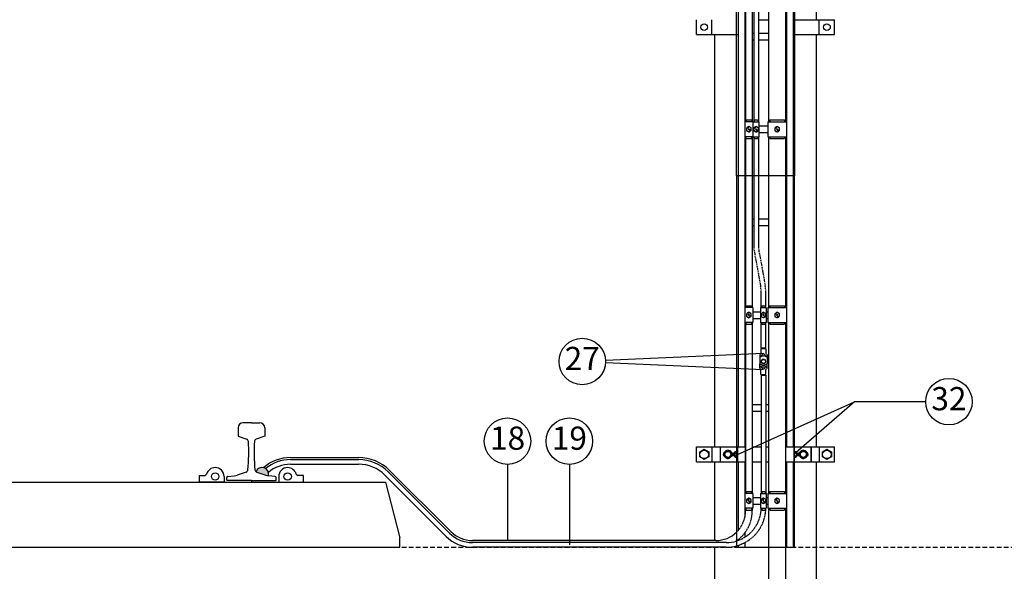
# Model space of a CAD drawing. Units: metres. Extents: x -400 to 56133, y -400 to 11480.
# Drawn here: x 13584 to 16232, y 2810 to 4295 of the extents above; entities that cross this region are included whole.
import ezdxf

# ---------------------------------------------------------------- set-up
doc = ezdxf.new("R2010")
doc.units = ezdxf.units.M
doc.linetypes.add('HIDDEN2', pattern=[4.7625, 3.175, -1.5875])
doc.linetypes.add('HIDDENX2', pattern=[19.05, 12.7, -6.35])
for name, color, linetype in [('Anvisningar', 1, 'Continuous'), ('Banderoll', 5, 'Continuous'), ('Dold', 4, 'HIDDEN2'), ('Konturer', 3, 'Continuous'), ('Måttsättning', 1, 'Continuous'), ('Räl', 7, 'Continuous'), ('Slipers', 3, 'Continuous'), ('Spårmitt', 2, 'Continuous')]:
    doc.layers.add(name, color=color, linetype=linetype)
doc.styles.get("Standard").update_dxf_attribs({"font": 'isocp.shx'})

msp = doc.modelspace()

# ---------------------------------------------------------------- hatches: boundary and pattern name
at = {"layer": 'Konturer'}
msp.add_hatch(color=256, dxfattribs=at).paths.add_polyline_path([(14245.4, 3069.2, 0.045993), (14252.6, 3067.5, 0.973052), (14219.5, 3078.1, 0.070441), (14221.2, 3077.3)])

# ---------------------------------------------------------------- linework, layer by layer
at = {"layer": 'Anvisningar'}
for p, q in [((15584.3, 3396.6), (15159.4, 3377.8)), ((15159.4, 3372.2), (15584.3, 3353.4)), ((14896, 3098), (14896, 2893)), ((15062.2, 3098), (15062.2, 2881.3))]:
    msp.add_line(p, q, dxfattribs=at)
for centre in [(15096.9, 3375), (16083.1, 3266.8), (14896, 3160.5), (15062.2, 3160.5)]:
    msp.add_circle(centre, 62.5, dxfattribs=at)
at = {"layer": 'Banderoll', "color": 5}
for p, q in [((14067, 3068.5), (14081.7, 3068.5)), ((14067, 3050), (14067, 3068.5)), ((14067, 3068.5), (14081.7, 3068.5)), ((14067, 3050), (14067, 3068.5)), ((14067, 3050), (14067, 3068.5)), ((14067, 3050), (14067, 3068.5)), ((14067, 3068.5), (14081.7, 3068.5)), ((14067, 3068.5), (14081.7, 3068.5)), ((14133.5, 3050), (14067, 3050)), ((14133.5, 3050), (14067, 3050)), ((14133.5, 3050), (14067, 3050)), ((14133.5, 3050), (14067, 3050)), ((14133.5, 3065.3), (14133.5, 3050)), ((14133.5, 3065.3), (14133.5, 3050)), ((14133.5, 3065.3), (14133.5, 3050)), ((14133.5, 3065.3), (14133.5, 3050)), ((14280.5, 3065.3), (14280.5, 3050)), ((14280.5, 3065.3), (14280.5, 3050)), ((14280.5, 3065.3), (14280.5, 3050)), ((14280.5, 3065.3), (14280.5, 3050)), ((14280.5, 3050), (14347, 3050)), ((14280.5, 3050), (14347, 3050)), ((14280.5, 3050), (14347, 3050)), ((14280.5, 3050), (14347, 3050)), ((14347, 3068.5), (14332.3, 3068.5)), ((14347, 3068.5), (14332.3, 3068.5)), ((14347, 3068.5), (14332.3, 3068.5)), ((14347, 3068.5), (14332.3, 3068.5)), ((14347, 3050), (14347, 3068.5)), ((14347, 3050), (14347, 3068.5)), ((14347, 3050), (14347, 3068.5)), ((14347, 3050), (14347, 3068.5))]:
    msp.add_line(p, q, dxfattribs=at)
for centre in [(14109.5, 3065.3), (14109.5, 3065.3), (14109.5, 3065.3), (14109.5, 3065.3), (14304.5, 3065.3), (14304.5, 3065.3), (14304.5, 3065.3), (14304.5, 3065.3)]:
    msp.add_circle(centre, 10, dxfattribs=at)
for centre, radius, start, end in [((14081.7, 3073.5), 5, 270, 343.6117), ((14081.7, 3073.5), 5, 270, 343.6117), ((14081.7, 3073.5), 5, 270, 343.6117), ((14081.7, 3073.5), 5, 270, 343.6117), ((14109.5, 3065.3), 24, 90, 163.6117), ((14109.5, 3065.3), 24, 90, 163.6117), ((14109.5, 3065.3), 24, 90, 163.6117), ((14109.5, 3065.3), 24, 90, 163.6117), ((14109.5, 3065.3), 24, 360, 90), ((14109.5, 3065.3), 24, 360, 90), ((14109.5, 3065.3), 24, 360, 90), ((14109.5, 3065.3), 24, 360, 90), ((14304.5, 3065.3), 24, 90, 180), ((14304.5, 3065.3), 24, 90, 180), ((14304.5, 3065.3), 24, 90, 180), ((14304.5, 3065.3), 24, 90, 180), ((14304.5, 3065.3), 24, 16.3883, 90), ((14304.5, 3065.3), 24, 16.3883, 90), ((14304.5, 3065.3), 24, 16.3883, 90), ((14304.5, 3065.3), 24, 16.3883, 90), ((14332.3, 3073.5), 5, 196.3883, 270), ((14332.3, 3073.5), 5, 196.3883, 270), ((14332.3, 3073.5), 5, 196.3883, 270), ((14332.3, 3073.5), 5, 196.3883, 270)]:
    msp.add_arc(centre, radius, start, end, dxfattribs=at)
at = {"layer": 'Dold', "ltscale": 0.5}
for p, q in [((15516.1, 5375), (15516.1, 3145)), ((15534.1, 5375), (15534.1, 3145)), ((15646, 5375), (15646, 3145)), ((15664, 5375), (15664, 3145)), ((15536.1, 4480), (15536.1, 4259)), ((15554.1, 4480), (15554.1, 4259)), ((15558.1, 4480), (15558.1, 4259)), ((15570.7, 4480), (15570.7, 4259)), ((15598, 4480), (15598, 4259)), ((15644, 4480), (15644, 4259)), ((15570.7, 4295), (15598, 4295)), ((15644, 4295), (15646, 4295)), ((15664, 4295), (15668, 4295)), ((15512, 4255), (15516.1, 4255)), ((15534.1, 4259), (15536.1, 4259)), ((15534.1, 4241), (15536.1, 4241)), ((15536.1, 4259), (15536.1, 4020)), ((15554.1, 4259), (15554.1, 4020)), ((15554.1, 4259), (15558.1, 4259)), ((15554.1, 4241), (15558.1, 4241)), ((15558.1, 4259), (15558.1, 4218.7)), ((15558.1, 4259), (15558.1, 4020)), ((15570.7, 4259), (15570.7, 4218.7)), ((15570.7, 4259), (15570.7, 4020)), ((15570.7, 4259), (15598, 4259)), ((15570.7, 4241), (15598, 4241)), ((15598, 4259), (15598, 4020)), ((15644, 4259), (15644, 4020)), ((15644, 4259), (15646, 4259)), ((15644, 4241), (15646, 4241)), ((15664, 4255), (15668, 4255)), ((15556.1, 4020), (15534.1, 4020)), ((15534.1, 4009), (15534.1, 3991)), ((15554.1, 4020), (15536.1, 4020)), ((15537.6, 4025), (15552.6, 4025)), ((15537.6, 4025), (15537.6, 4020)), ((15545.1, 4007.5), (15538.6, 4003.8)), ((15538.6, 4003.8), (15538.6, 3996.2)), ((15540.9, 4005.1), (15547.4, 3993.9)), ((15542.7, 4006.1), (15549.2, 3994.9)), ((15551.6, 4003.8), (15545.1, 4007.5)), ((15551.6, 3996.2), (15551.6, 4003.8)), ((15552.6, 4025), (15552.6, 4020)), ((15556.1, 4020), (15556.1, 3980)), ((15556.1, 4020), (15572.7, 4020)), ((15564.4, 4007.5), (15557.9, 4003.8)), ((15557.9, 4003.8), (15557.9, 3996.2)), ((15559.6, 4025), (15559.6, 4020)), ((15559.6, 4025), (15569.2, 4025)), ((15560.2, 4005.1), (15566.7, 3993.9)), ((15562, 4006.1), (15568.5, 3994.9)), ((15570.9, 4003.8), (15564.4, 4007.5)), ((15569.2, 4025), (15569.2, 4020)), ((15570.9, 3996.2), (15570.9, 4003.8)), ((15572.7, 3980), (15572.7, 4020)), ((15572.7, 4009), (15596, 4009)), ((15572.7, 4009), (15596, 4009)), ((15596, 4020), (15646, 4020)), ((15596, 4020), (15596, 3980)), ((15601, 4025), (15641, 4025)), ((15601, 4025), (15601, 4020)), ((15621, 4007.5), (15614.5, 4003.8)), ((15614.5, 4003.8), (15614.5, 3996.2)), ((15616.9, 4005.1), (15623.4, 3993.9)), ((15618.6, 4006.1), (15625.1, 3994.9)), ((15627.5, 4003.8), (15621, 4007.5)), ((15627.5, 3996.2), (15627.5, 4003.8)), ((15639.5, 4025), (15641, 4025)), ((15641, 4025), (15641, 4020)), ((15556.1, 3980), (15534.1, 3980)), ((15536.1, 3980), (15536.1, 3759)), ((15537.6, 3975), (15537.6, 3980)), ((15537.6, 3975), (15552.6, 3975)), ((15538.6, 3996.2), (15545.1, 3992.5)), ((15545.1, 3992.5), (15551.6, 3996.2)), ((15552.6, 3975), (15552.6, 3980)), ((15554.1, 3980), (15554.1, 3759)), ((15556.1, 3980), (15572.7, 3980)), ((15557.9, 3996.2), (15564.4, 3992.5)), ((15558.1, 3980), (15558.1, 3968.7)), ((15558.1, 3980), (15558.1, 3759)), ((15559.6, 3980), (15559.6, 3975)), ((15559.6, 3975), (15569.2, 3975)), ((15564.4, 3992.5), (15570.9, 3996.2)), ((15569.2, 3980), (15569.2, 3975)), ((15570.7, 3980), (15570.7, 3968.7)), ((15570.7, 3980), (15570.7, 3759)), ((15572.7, 3991), (15596, 3991)), ((15572.7, 3991), (15596, 3991)), ((15596, 3980), (15646, 3980)), ((15598, 3980), (15598, 3759)), ((15601, 3980), (15601, 3975)), ((15601, 3975), (15641, 3975)), ((15614.5, 3996.2), (15621, 3992.5)), ((15621, 3992.5), (15627.5, 3996.2)), ((15641, 3980), (15641, 3975)), ((15644, 3980), (15644, 3759)), ((15534.1, 3759), (15536.1, 3759)), ((15534.1, 3741), (15536.1, 3741)), ((15536.1, 3759), (15536.1, 3520)), ((15554.1, 3759), (15554.1, 3520)), ((15554.1, 3759), (15558.1, 3759)), ((15554.1, 3741), (15558.1, 3741)), ((15558.1, 3759), (15558.1, 3689)), ((15570.7, 3759), (15570.7, 3689)), ((15570.7, 3759), (15598, 3759)), ((15570.7, 3741), (15598, 3741)), ((15572.7, 3759), (15596, 3759)), ((15572.7, 3741), (15596, 3741)), ((15598, 3759), (15598, 3520)), ((15644, 3759), (15644, 3520)), ((15578, 3520), (15578, 3560.9)), ((15590.6, 3520), (15590.6, 3560.9)), ((15537.6, 3525), (15552.6, 3525)), ((15537.6, 3525), (15537.6, 3520)), ((15552.6, 3525), (15552.6, 3520)), ((15579.5, 3525), (15579.5, 3520)), ((15579.5, 3525), (15589.1, 3525)), ((15589.1, 3525), (15589.1, 3520)), ((15601, 3525), (15641, 3525)), ((15601, 3525), (15601, 3520)), ((15639.5, 3525), (15641, 3525)), ((15641, 3525), (15641, 3520)), ((15556.1, 3520), (15534.1, 3520)), ((15534.1, 3509), (15534.1, 3491)), ((15554.1, 3520), (15536.1, 3520)), ((15545.1, 3507.5), (15538.6, 3503.8)), ((15538.6, 3503.8), (15538.6, 3496.2)), ((15538.6, 3496.2), (15545.1, 3492.5)), ((15540.9, 3505.1), (15547.4, 3493.9)), ((15542.7, 3506.1), (15549.2, 3494.9)), ((15551.6, 3503.8), (15545.1, 3507.5)), ((15545.1, 3492.5), (15551.6, 3496.2)), ((15551.6, 3496.2), (15551.6, 3503.8)), ((15556.1, 3520), (15556.1, 3480)), ((15556.1, 3509), (15576, 3509)), ((15576, 3520), (15576, 3480)), ((15576, 3520), (15592.6, 3520)), ((15584.3, 3507.5), (15577.8, 3503.8)), ((15577.8, 3503.8), (15577.8, 3496.2)), ((15577.8, 3496.2), (15584.3, 3492.5)), ((15580.2, 3505.1), (15586.7, 3493.9)), ((15581.9, 3506.1), (15588.4, 3494.9)), ((15590.8, 3503.8), (15584.3, 3507.5)), ((15584.3, 3492.5), (15590.8, 3496.2)), ((15590.8, 3496.2), (15590.8, 3503.8)), ((15592.6, 3480), (15592.6, 3520)), ((15592.6, 3509), (15596, 3509)), ((15596, 3520), (15646, 3520)), ((15596, 3520), (15596, 3480)), ((15621, 3507.5), (15614.5, 3503.8)), ((15614.5, 3503.8), (15614.5, 3496.2)), ((15614.5, 3496.2), (15621, 3492.5)), ((15616.9, 3505.1), (15623.4, 3493.9)), ((15618.6, 3506.1), (15625.1, 3494.9)), ((15627.5, 3503.8), (15621, 3507.5)), ((15621, 3492.5), (15627.5, 3496.2)), ((15627.5, 3496.2), (15627.5, 3503.8)), ((15556.1, 3480), (15534.1, 3480)), ((15536.1, 3480), (15536.1, 3259)), ((15537.6, 3475), (15537.6, 3480)), ((15537.6, 3475), (15552.6, 3475)), ((15552.6, 3475), (15552.6, 3480)), ((15554.1, 3480), (15554.1, 3259)), ((15556.1, 3491), (15576, 3491)), ((15576, 3480), (15592.6, 3480)), ((15578, 3411.9), (15578, 3480)), ((15579.5, 3480), (15579.5, 3475)), ((15579.5, 3475), (15589.1, 3475)), ((15589.1, 3480), (15589.1, 3475)), ((15590.6, 3411.9), (15590.6, 3480)), ((15592.6, 3491), (15596, 3491)), ((15596, 3480), (15646, 3480)), ((15598, 3480), (15598, 3259)), ((15601, 3480), (15601, 3475)), ((15601, 3475), (15641, 3475)), ((15641, 3480), (15641, 3475)), ((15644, 3480), (15644, 3259)), ((15574.2, 3392.6), (15577.5, 3396.6)), ((15574.2, 3392.6), (15574.2, 3369.6)), ((15576.1, 3389.1), (15580.8, 3393.2)), ((15577.5, 3410.3), (15591.1, 3410.3)), ((15577.5, 3410.3), (15577.5, 3396.6)), ((15578, 3411.9), (15590.6, 3411.9)), ((15579.4, 3410.3), (15579.4, 3411.9)), ((15592.5, 3389.1), (15587.9, 3393.2)), ((15589.2, 3410.3), (15589.2, 3411.9)), ((15591.1, 3410.3), (15591.1, 3396.6)), ((15594.4, 3392.6), (15591.1, 3396.6)), ((15594.4, 3392.6), (15594.4, 3369.6)), ((15574.2, 3357.4), (15574.2, 3369.6)), ((15576.1, 3389.1), (15576.1, 3386.9)), ((15577.5, 3375), (15580.9, 3380.9)), ((15580.9, 3369), (15577.5, 3375)), ((15580.9, 3380.9), (15587.8, 3380.9)), ((15587.8, 3369), (15580.9, 3369)), ((15587.8, 3380.9), (15591.2, 3375)), ((15591.2, 3375), (15587.8, 3369)), ((15592.5, 3389.1), (15592.5, 3386.9)), ((15594.4, 3357.4), (15594.4, 3369.6)), ((15574.2, 3357.4), (15577.5, 3353.4)), ((15576.1, 3360.9), (15576.1, 3363.1)), ((15576.1, 3360.9), (15580.8, 3356.8)), ((15577.5, 3339.7), (15577.5, 3353.4)), ((15577.5, 3339.7), (15591.1, 3339.7)), ((15578, 3338.1), (15590.6, 3338.1)), ((15578, 3338.1), (15578, 3259)), ((15579.4, 3339.7), (15579.4, 3338.1)), ((15592.5, 3360.9), (15587.9, 3356.8)), ((15589.2, 3339.7), (15589.2, 3338.1)), ((15590.6, 3338.1), (15590.6, 3259)), ((15594.4, 3357.4), (15591.1, 3353.4)), ((15591.1, 3339.7), (15591.1, 3353.4)), ((15592.5, 3360.9), (15592.5, 3363.1)), ((15534.1, 3259), (15536.1, 3259)), ((15536.1, 3259), (15536.1, 3020)), ((15536.1, 3020), (15536.1, 3259)), ((15554.1, 3259), (15554.1, 3020)), ((15554.1, 3259), (15578, 3259)), ((15578, 3259), (15578, 3020)), ((15590.6, 3259), (15590.6, 3020)), ((15590.6, 3259), (15598, 3259)), ((15598, 3259), (15598, 3020)), ((15644, 3259), (15644, 3020)), ((15644, 3259), (15646, 3259)), ((15534.1, 3241), (15536.1, 3241)), ((15554.1, 3241), (15578, 3241)), ((15590.6, 3241), (15598, 3241)), ((15644, 3241), (15646, 3241)), ((15512, 3145), (15536.1, 3145)), ((15514.1, 3145), (15514.1, 3105)), ((15554.1, 3145), (15578, 3145)), ((15590.6, 3145), (15598, 3145)), ((15644, 3145), (15668, 3145)), ((15666, 3145), (15666, 3105)), ((15512, 3105), (15536.1, 3105)), ((15516.1, 3105), (15516.1, 2920.1)), ((15534.1, 3105), (15534.1, 2955.2)), ((15554.1, 3105), (15578, 3105)), ((15590.6, 3105), (15598, 3105)), ((15644, 3105), (15668, 3105)), ((15646, 3105), (15646, 2875)), ((15664, 3105), (15664, 2875)), ((15556.1, 3020), (15534.1, 3020)), ((15554.1, 3020), (15536.1, 3020)), ((15537.6, 3025), (15552.6, 3025)), ((15537.6, 3025), (15537.6, 3020)), ((15552.6, 3025), (15552.6, 3020)), ((15556.1, 3020), (15556.1, 2980)), ((15576, 3020), (15576, 2980)), ((15576, 3020), (15592.6, 3020)), ((15579.5, 3025), (15579.5, 3020)), ((15579.5, 3025), (15589.1, 3025)), ((15589.1, 3025), (15589.1, 3020)), ((15592.6, 2980), (15592.6, 3020)), ((15596, 3020), (15646, 3020)), ((15596, 3020), (15596, 2980)), ((15601, 3025), (15641, 3025)), ((15601, 3025), (15601, 3020)), ((15639.5, 3025), (15641, 3025)), ((15641, 3025), (15641, 3020)), ((15534.1, 3009), (15534.1, 2991)), ((15545.1, 3007.5), (15538.6, 3003.8)), ((15538.6, 3003.8), (15538.6, 2996.2)), ((15538.6, 2996.2), (15545.1, 2992.5)), ((15540.9, 3005.1), (15547.4, 2993.9)), ((15542.7, 3006.1), (15549.2, 2994.9)), ((15551.6, 3003.8), (15545.1, 3007.5)), ((15545.1, 2992.5), (15551.6, 2996.2)), ((15551.6, 2996.2), (15551.6, 3003.8)), ((15556.1, 3009), (15576, 3009)), ((15556.1, 3009), (15576, 3009)), ((15584.3, 3007.5), (15577.8, 3003.8)), ((15577.8, 3003.8), (15577.8, 2996.2)), ((15577.8, 2996.2), (15584.3, 2992.5)), ((15580.2, 3005.1), (15586.7, 2993.9)), ((15581.9, 3006.1), (15588.4, 2994.9)), ((15590.8, 3003.8), (15584.3, 3007.5)), ((15584.3, 2992.5), (15590.8, 2996.2)), ((15590.8, 2996.2), (15590.8, 3003.8)), ((15592.6, 3009), (15596, 3009)), ((15592.6, 3009), (15596, 3009)), ((15621, 3007.5), (15614.5, 3003.8)), ((15614.5, 3003.8), (15614.5, 2996.2)), ((15614.5, 2996.2), (15621, 2992.5)), ((15616.9, 3005.1), (15623.4, 2993.9)), ((15618.6, 3006.1), (15625.1, 2994.9)), ((15627.5, 3003.8), (15621, 3007.5)), ((15621, 2992.5), (15627.5, 2996.2)), ((15627.5, 2996.2), (15627.5, 3003.8)), ((15556.1, 2980), (15534.1, 2980)), ((15536.1, 2973), (15536.1, 2980)), ((15536.1, 2980), (15536.1, 2973)), ((15537.6, 2975), (15537.6, 2980)), ((15537.6, 2975), (15552.6, 2975)), ((15552.6, 2975), (15552.6, 2980)), ((15554.1, 2980), (15554.1, 2973)), ((15556.1, 2991), (15576, 2991)), ((15556.1, 2991), (15576, 2991)), ((15576, 2980), (15592.6, 2980)), ((15579.5, 2980), (15579.5, 2975)), ((15579.5, 2975), (15589.1, 2975)), ((15589.1, 2980), (15589.1, 2975)), ((15592.6, 2991), (15596, 2991)), ((15592.6, 2991), (15596, 2991)), ((15596, 2980), (15646, 2980)), ((15598, 2980), (15598, 2875)), ((15601, 2980), (15601, 2975)), ((15601, 2975), (15641, 2975)), ((15641, 2980), (15641, 2975)), ((15644, 2980), (15644, 2875)), ((15534.1, 2913.7), (15534.1, 2901.9)), ((15516.1, 2895.5), (15516.1, 2893.1)), ((15534.1, 2887.4), (15534.1, 2875)), ((15516.1, 2879.8), (15516.1, 2875))]:
    msp.add_line(p, q, dxfattribs=at)
at = {"layer": 'Dold'}
for p, q in [((15559.8, 3670), (15576.5, 3577.6)), ((15572.2, 3672.3), (15588.9, 3579.9)), ((15512, 3132.5), (15513.2, 3132.5)), ((15512, 3128.8), (15513.2, 3128.8)), ((15514.1, 3119.4), (15514.1, 3130.6)), ((15666, 3130.6), (15666, 3119.4)), ((15666.9, 3132.5), (15668, 3132.5)), ((15666.9, 3128.8), (15668, 3128.8)), ((15512, 3121.2), (15513.2, 3121.2)), ((15512, 3117.5), (15513.2, 3117.5)), ((15666.9, 3121.2), (15668, 3121.2)), ((15666.9, 3117.5), (15668, 3117.5))]:
    msp.add_line(p, q, dxfattribs=at)
at = {"layer": 'Dold', "ltscale": 0.5}
for radius in [5.6, 5.36]:
    msp.add_circle((15584.3, 3375), radius, dxfattribs=at)
for centre, radius, start, end in [((15545.1, 4000), 6.5, 128.8499, 291.1501), ((15545.1, 4000), 6.5, 308.8499, 111.1501), ((15564.4, 4000), 6.5, 128.8499, 291.1501), ((15564.4, 4000), 6.5, 308.8499, 111.1501), ((15621, 4000), 6.5, 128.8499, 291.1501), ((15621, 4000), 6.5, 308.8499, 111.1501), ((15545.1, 3500), 6.5, 128.8499, 291.1501), ((15545.1, 3500), 6.5, 308.8499, 111.1501), ((15584.3, 3500), 6.5, 128.8499, 291.1501), ((15584.3, 3500), 6.5, 308.8499, 111.1501), ((15621, 3500), 6.5, 128.8499, 291.1501), ((15621, 3500), 6.5, 308.8499, 111.1501), ((15584.3, 3376.8), 13, 51.0545, 128.9455), ((15584.3, 3389.2), 5.36, 48.7859, 131.2141), ((15584.3, 3377.9), 13, 219.3183, 320.6817), ((15584.3, 3373.2), 13, 231.0545, 308.9455), ((15584.3, 3360.8), 5.36, 228.7859, 311.2141), ((15545.1, 3000), 6.5, 128.8499, 291.1501), ((15545.1, 3000), 6.5, 308.8499, 111.1501), ((15584.3, 3000), 6.5, 128.8499, 291.1501), ((15584.3, 3000), 6.5, 308.8499, 111.1501), ((15621, 3000), 6.5, 128.8499, 291.1501), ((15621, 3000), 6.5, 308.8499, 111.1501), ((15484.3, 2981.3), 93.7, 287.195, 359.2052), ((15484.3, 2981.3), 106.3, 285.1047, 359.2994), ((15456.1, 2973), 80, 314.3896, 0), ((15456.1, 2973), 98, 304.8234, 0)]:
    msp.add_arc(centre, radius, start, end, dxfattribs=at)
at = {"layer": 'Dold'}
for centre, radius, start, end in [((15664.4, 3689), 106.3, 180, 190.2762), ((15664.4, 3689), 93.7, 180, 190.2762), ((15484.3, 3560.9), 93.7, 0, 10.2762), ((15484.3, 3560.9), 106.3, 0, 10.2762), ((15511.7, 3130.6), 2.41, 308.7511, 51.2489), ((15505.8, 3125), 8.27, 333.0278, 26.9722), ((15668.4, 3130.6), 2.41, 128.7511, 231.2489), ((15674.3, 3125), 8.27, 153.0278, 206.9722), ((15511.7, 3119.4), 2.41, 308.7511, 51.2489), ((15668.4, 3119.4), 2.41, 128.7511, 231.2489)]:
    msp.add_arc(centre, radius, start, end, dxfattribs=at)
at = {"layer": 'Konturer'}
for p, q in [((15726.5, 4295), (15726.5, 5905)), ((15404.5, 4255), (15404.5, 4295)), ((15445.5, 4255), (15445.5, 4295)), ((15668, 4295), (15775.5, 4295)), ((15734.5, 4255), (15734.5, 4295)), ((15775.5, 4255), (15775.5, 4295)), ((15404.5, 4255), (15512, 4255)), ((15453.5, 3145), (15453.5, 4255)), ((15668, 4255), (15775.5, 4255)), ((15726.5, 3145), (15726.5, 4255)), ((15404.5, 3145), (15512, 3145)), ((15404.5, 3105), (15404.5, 3145)), ((15413, 3131.9), (15425, 3138.9)), ((15413, 3118.1), (15413, 3131.9)), ((15425, 3138.9), (15437, 3131.9)), ((15437, 3131.9), (15437, 3118.1)), ((15445.5, 3145), (15445.5, 3105)), ((15467.5, 3145), (15467.5, 3105)), ((15468.1, 3145), (15468.1, 3105)), ((15480, 3129.9), (15488.5, 3134.8)), ((15480, 3120.1), (15480, 3129.9)), ((15488.5, 3134.8), (15497, 3129.9)), ((15497, 3129.9), (15497, 3120.1)), ((15497.3, 3128.2), (15497.3, 3121.8)), ((15497.3, 3128.2), (15497.9, 3121)), ((15497.9, 3128.2), (15497.3, 3128.2)), ((15497.9, 3128.2), (15498.5, 3129)), ((15497.9, 3128.2), (15498.5, 3121.8)), ((15498.5, 3129), (15499.1, 3121)), ((15498.5, 3129), (15499.1, 3128.2)), ((15499.1, 3128.2), (15499.8, 3129)), ((15499.1, 3128.2), (15499.8, 3121.8)), ((15499.8, 3129), (15500.4, 3121)), ((15499.8, 3129), (15500.4, 3128.2)), ((15500.4, 3128.2), (15501, 3129)), ((15500.4, 3128.2), (15501, 3121.8)), ((15501, 3129), (15501.6, 3121)), ((15501, 3129), (15501.6, 3128.2)), ((15501.6, 3128.2), (15502.3, 3129)), ((15501.6, 3128.2), (15502.3, 3121.8)), ((15502.3, 3129), (15502.9, 3121)), ((15502.3, 3129), (15502.9, 3128.2)), ((15502.9, 3128.2), (15503.5, 3129)), ((15502.9, 3128.2), (15503.5, 3121.8)), ((15503.5, 3129), (15504.1, 3121)), ((15503.5, 3129), (15504.1, 3128.2)), ((15504.1, 3128.2), (15504.8, 3129)), ((15504.1, 3128.2), (15504.8, 3121.8)), ((15504.8, 3129), (15505.4, 3121)), ((15504.8, 3129), (15505.4, 3128.2)), ((15505.4, 3128.2), (15506, 3129)), ((15505.4, 3128.2), (15506, 3121.8)), ((15506, 3129), (15506.6, 3121)), ((15506, 3129), (15506.6, 3128.2)), ((15506.6, 3128.2), (15507.3, 3129)), ((15506.6, 3128.2), (15507.3, 3121.8)), ((15507.3, 3128.8), (15507.3, 3130.6)), ((15507.3, 3121.2), (15507.3, 3128.8)), ((15508.2, 3132.5), (15512, 3132.5)), ((15508.2, 3128.8), (15512, 3128.8)), ((15668, 3145), (15775.5, 3145)), ((15668, 3132.5), (15671.9, 3132.5)), ((15668, 3128.8), (15671.9, 3128.8)), ((15672.8, 3130.6), (15672.8, 3128.8)), ((15673.4, 3129), (15672.8, 3128.2)), ((15672.8, 3128.8), (15672.8, 3121.2)), ((15673.4, 3121.8), (15672.8, 3128.2)), ((15674, 3121), (15673.4, 3129)), ((15674, 3128.2), (15673.4, 3129)), ((15674.7, 3129), (15674, 3128.2)), ((15674.7, 3121.8), (15674, 3128.2)), ((15675.3, 3121), (15674.7, 3129)), ((15675.3, 3128.2), (15674.7, 3129)), ((15675.9, 3129), (15675.3, 3128.2)), ((15675.9, 3121.8), (15675.3, 3128.2)), ((15676.5, 3121), (15675.9, 3129)), ((15676.5, 3128.2), (15675.9, 3129)), ((15677.2, 3129), (15676.5, 3128.2)), ((15677.2, 3121.8), (15676.5, 3128.2)), ((15677.8, 3121), (15677.2, 3129)), ((15677.8, 3128.2), (15677.2, 3129)), ((15678.4, 3129), (15677.8, 3128.2)), ((15678.4, 3121.8), (15677.8, 3128.2)), ((15679, 3121), (15678.4, 3129)), ((15679, 3128.2), (15678.4, 3129)), ((15679.7, 3129), (15679, 3128.2)), ((15679.7, 3121.8), (15679, 3128.2)), ((15680.3, 3121), (15679.7, 3129)), ((15680.3, 3128.2), (15679.7, 3129)), ((15680.9, 3129), (15680.3, 3128.2)), ((15680.9, 3121.8), (15680.3, 3128.2)), ((15681.5, 3121), (15680.9, 3129)), ((15681.5, 3128.2), (15680.9, 3129)), ((15682.2, 3129), (15681.5, 3128.2)), ((15682.2, 3121.8), (15681.5, 3128.2)), ((15682.7, 3121.8), (15682.2, 3129)), ((15682.8, 3128.2), (15682.2, 3129)), ((15682.8, 3121.8), (15682.8, 3128.2)), ((15683, 3129.9), (15691.5, 3134.8)), ((15683, 3120.1), (15683, 3129.9)), ((15691.5, 3134.8), (15700, 3129.9)), ((15700, 3129.9), (15700, 3120.1)), ((15712, 3145), (15712, 3105)), ((15712.5, 3145), (15712.5, 3105)), ((15734.5, 3145), (15734.5, 3105)), ((15743, 3131.9), (15755, 3138.9)), ((15743, 3118.1), (15743, 3131.9)), ((15755, 3138.9), (15767, 3131.9)), ((15767, 3131.9), (15767, 3118.1)), ((15775.5, 3105), (15775.5, 3145)), ((14311.9, 3116.3), (14495.2, 3116.3)), ((14311.9, 3110.9), (14495.2, 3110.9)), ((15404.5, 3105), (15512, 3105)), ((15425, 3111.1), (15413, 3118.1)), ((15437, 3118.1), (15425, 3111.1)), ((15453.5, 2893), (15453.5, 3105)), ((15488.5, 3115.2), (15480, 3120.1)), ((15497, 3120.1), (15488.5, 3115.2)), ((15497.3, 3121.8), (15497.9, 3121)), ((15497.9, 3121), (15498.5, 3121.8)), ((15498.5, 3121.8), (15499.1, 3121)), ((15499.1, 3121), (15499.8, 3121.8)), ((15499.8, 3121.8), (15500.4, 3121)), ((15500.4, 3121), (15501, 3121.8)), ((15501, 3121.8), (15501.6, 3121)), ((15501.6, 3121), (15502.3, 3121.8)), ((15502.3, 3121.8), (15502.9, 3121)), ((15502.9, 3121), (15503.5, 3121.8)), ((15503.5, 3121.8), (15504.1, 3121)), ((15504.1, 3121), (15504.8, 3121.8)), ((15504.8, 3121.8), (15505.4, 3121)), ((15505.4, 3121), (15506, 3121.8)), ((15506, 3121.8), (15506.6, 3121)), ((15506.6, 3121), (15507.3, 3121.8)), ((15507.3, 3119.4), (15507.3, 3121.2)), ((15508.2, 3121.2), (15512, 3121.2)), ((15508.2, 3117.5), (15512, 3117.5)), ((15668, 3121.2), (15671.9, 3121.2)), ((15668, 3117.5), (15671.9, 3117.5)), ((15668, 3105), (15775.5, 3105)), ((15673.4, 3121.8), (15672.8, 3121)), ((15672.8, 3121.2), (15672.8, 3119.4)), ((15674, 3121), (15673.4, 3121.8)), ((15674.7, 3121.8), (15674, 3121)), ((15675.3, 3121), (15674.7, 3121.8)), ((15675.9, 3121.8), (15675.3, 3121)), ((15676.5, 3121), (15675.9, 3121.8)), ((15677.2, 3121.8), (15676.5, 3121)), ((15677.8, 3121), (15677.2, 3121.8)), ((15678.4, 3121.8), (15677.8, 3121)), ((15679, 3121), (15678.4, 3121.8)), ((15679.7, 3121.8), (15679, 3121)), ((15680.3, 3121), (15679.7, 3121.8)), ((15680.9, 3121.8), (15680.3, 3121)), ((15681.5, 3121), (15680.9, 3121.8)), ((15682.2, 3121.8), (15681.5, 3121)), ((15682.2, 3121.8), (15682.8, 3121.8)), ((15691.5, 3115.2), (15683, 3120.1)), ((15700, 3120.1), (15691.5, 3115.2)), ((15726.5, 740), (15726.5, 3105)), ((15755, 3111.1), (15743, 3118.1)), ((15767, 3118.1), (15755, 3111.1)), ((14311.9, 3098.4), (14495.2, 3098.4)), ((14739.6, 2913.2), (14574.8, 3078)), ((14743.4, 2917), (14578.6, 3081.8)), ((14730.7, 2904.3), (14565.9, 3069.1)), ((15456.1, 2893), (14801.4, 2893)), ((15485.1, 2887.6), (14801.4, 2887.6)), ((15484.3, 2875), (14801.4, 2875)), ((15453.5, 1543.4), (15453.5, 2875)), ((15516.1, 2875), (15534.1, 2875)), ((15598, 2875), (15598, 1895)), ((15644, 2875), (15644, 1895)), ((15646, 2875), (15664, 2875))]:
    msp.add_line(p, q, dxfattribs=at)
at = {"layer": 'Konturer', "ltscale": 0.5}
for p, q in [((15644, 3759), (15646, 3759)), ((15644, 3741), (15646, 3741))]:
    msp.add_line(p, q, dxfattribs=at)
at = {"layer": 'Konturer', "color": 4, "linetype": 'HIDDENX2'}
msp.add_line((0, 2875), (19580, 2875), dxfattribs=at)
at = {"layer": 'Konturer'}
for points in [[(15512, 5375), (15668, 5375), (15668, 3875), (15512, 3875)], [(15668, 3875), (15512, 3875), (15512, 2875), (15668, 2875)]]:
    msp.add_lwpolyline(points, close=True, dxfattribs=at)
for centre, radius in [((15425, 4275), 9), ((15755, 4275), 9), ((15425, 3125), 11.5), ((15488.5, 3125), 8), ((15691.5, 3125), 8), ((15755, 3125), 11.5)]:
    msp.add_circle(centre, radius, dxfattribs=at)
for centre, radius, start, end in [((15481, 3125), 5.5, 114.7199, 245.2801), ((15488.5, 3125), 11, 18.0225, 340.5216), ((15496, 3125), 5.5, 36.3362, 65.2801), ((15509.7, 3130.6), 2.41, 128.7511, 231.2489), ((15515.5, 3125), 8.27, 153.0278, 206.9722), ((15670.4, 3130.6), 2.41, 308.7511, 51.2489), ((15664.5, 3125), 8.27, 333.0278, 26.9722), ((15684, 3125), 5.5, 114.7199, 138.3575), ((15691.5, 3125), 11, 198.0225, 160.5216), ((15699, 3125), 5.5, 294.7199, 65.2801), ((14311.9, 3008.4), 108, 90, 131.5235), ((14311.9, 3008.4), 102.6, 90, 130.1718), ((14495.2, 2998.4), 118, 45, 90), ((14495.2, 2998.4), 112.6, 45, 90), ((15496, 3125), 5.5, 294.7199, 318.3575), ((15509.7, 3119.4), 2.41, 128.7511, 231.2489), ((15670.4, 3119.4), 2.41, 308.7511, 51.2489), ((15684, 3125), 5.5, 216.3362, 245.2801), ((14235.9, 3072.4), 17.4, 343.7879, 160.6579), ((14311.9, 3008.4), 90, 90, 130.9897), ((14495.2, 2998.4), 100, 45, 90), ((14801.4, 2975), 87.4, 225, 270), ((14801.4, 2975), 82, 225, 270), ((15456.1, 2973), 80, 270, 314.3896), ((14801.4, 2975), 100, 225, 270), ((15484.3, 2981.3), 93.7, 270, 287.195), ((15456.1, 2973), 98, 303.4367, 304.8234), ((15484.3, 2981.3), 106.3, 270, 285.1047)]:
    msp.add_arc(centre, radius, start, end, dxfattribs=at)
at = {"layer": 'Måttsättning'}
for p, q in [((15514.1, 3125), (15829.5, 3266.8)), ((15829.5, 3266.8), (15666, 3125)), ((16020.6, 3266.8), (15829.5, 3266.8))]:
    msp.add_line(p, q, dxfattribs=at)
at = {"layer": 'Räl'}
for p, q in [((14207, 3210), (14185, 3210)), ((14207, 3210), (14185, 3210)), ((14207, 3210), (14185, 3210)), ((14207, 3210), (14185, 3210)), ((14207, 3210), (14185, 3210)), ((14207, 3210), (14185, 3210)), ((14207, 3210), (14185, 3210)), ((14207, 3210), (14185, 3210)), ((14207, 3210), (14229, 3210)), ((14207, 3210), (14229, 3210)), ((14207, 3210), (14229, 3210)), ((14207, 3210), (14229, 3210)), ((14207, 3210), (14229, 3210)), ((14207, 3210), (14229, 3210)), ((14207, 3210), (14229, 3210)), ((14207, 3210), (14229, 3210)), ((14171, 3196), (14171, 3174)), ((14171, 3196), (14171, 3174)), ((14171, 3196), (14171, 3174)), ((14171, 3196), (14171, 3174)), ((14171, 3196), (14171, 3174)), ((14171, 3196), (14171, 3174)), ((14171, 3196), (14171, 3174)), ((14171, 3196), (14171, 3174)), ((14243, 3196), (14243, 3174)), ((14243, 3196), (14243, 3174)), ((14243, 3196), (14243, 3174)), ((14243, 3196), (14243, 3174)), ((14243, 3196), (14243, 3174)), ((14243, 3196), (14243, 3174)), ((14243, 3196), (14243, 3174)), ((14243, 3196), (14243, 3174)), ((14171, 3174), (14194.3, 3166.3)), ((14171, 3174), (14194.3, 3166.3)), ((14171, 3174), (14194.3, 3166.3)), ((14171, 3174), (14194.3, 3166.3)), ((14171, 3174), (14194.3, 3166.3)), ((14171, 3174), (14194.3, 3166.3)), ((14171, 3174), (14194.3, 3166.3)), ((14171, 3174), (14194.3, 3166.3)), ((14243, 3174), (14219.8, 3166.3)), ((14243, 3174), (14219.8, 3166.3)), ((14243, 3174), (14219.8, 3166.3)), ((14243, 3174), (14219.8, 3166.3)), ((14243, 3174), (14219.8, 3166.3)), ((14243, 3174), (14219.8, 3166.3)), ((14243, 3174), (14219.8, 3166.3)), ((14243, 3174), (14219.8, 3166.3)), ((14192.8, 3077.3), (14168.6, 3069.2)), ((14192.8, 3077.3), (14168.6, 3069.2)), ((14192.8, 3077.3), (14168.6, 3069.2)), ((14192.8, 3077.3), (14168.6, 3069.2)), ((14192.8, 3077.3), (14168.6, 3069.2)), ((14192.8, 3077.3), (14168.6, 3069.2)), ((14192.8, 3077.3), (14168.6, 3069.2)), ((14192.8, 3077.3), (14168.6, 3069.2)), ((14221.2, 3077.3), (14245.4, 3069.2)), ((14221.2, 3077.3), (14245.4, 3069.2)), ((14221.2, 3077.3), (14245.4, 3069.2)), ((14221.2, 3077.3), (14245.4, 3069.2)), ((14221.2, 3077.3), (14245.4, 3069.2)), ((14221.2, 3077.3), (14245.4, 3069.2)), ((14221.2, 3077.3), (14245.4, 3069.2)), ((14221.2, 3077.3), (14245.4, 3069.2)), ((14140.5, 3056), (14140.5, 3062.3)), ((14140.5, 3056), (14140.5, 3062.3)), ((14140.5, 3056), (14140.5, 3062.3)), ((14140.5, 3056), (14140.5, 3062.3)), ((14140.5, 3056), (14140.5, 3062.3)), ((14140.5, 3056), (14140.5, 3062.3)), ((14140.5, 3056), (14140.5, 3062.3)), ((14140.5, 3056), (14140.5, 3062.3)), ((14207, 3055), (14141.5, 3055)), ((14207, 3055), (14141.5, 3055)), ((14207, 3055), (14141.5, 3055)), ((14207, 3055), (14141.5, 3055)), ((14207, 3055), (14141.5, 3055)), ((14207, 3055), (14141.5, 3055)), ((14207, 3055), (14141.5, 3055)), ((14207, 3055), (14141.5, 3055)), ((14143.2, 3065.3), (14160.8, 3067.4)), ((14143.2, 3065.3), (14160.8, 3067.4)), ((14143.2, 3065.3), (14160.8, 3067.4)), ((14143.2, 3065.3), (14160.8, 3067.4)), ((14143.2, 3065.3), (14160.8, 3067.4)), ((14143.2, 3065.3), (14160.8, 3067.4)), ((14143.2, 3065.3), (14160.8, 3067.4)), ((14143.2, 3065.3), (14160.8, 3067.4)), ((14207, 3055), (14272.5, 3055)), ((14207, 3055), (14272.5, 3055)), ((14207, 3055), (14272.5, 3055)), ((14207, 3055), (14272.5, 3055)), ((14207, 3055), (14272.5, 3055)), ((14207, 3055), (14272.5, 3055)), ((14207, 3055), (14272.5, 3055)), ((14207, 3055), (14272.5, 3055)), ((14270.9, 3065.3), (14253.3, 3067.4)), ((14270.9, 3065.3), (14253.3, 3067.4)), ((14270.9, 3065.3), (14253.3, 3067.4)), ((14270.9, 3065.3), (14253.3, 3067.4)), ((14270.9, 3065.3), (14253.3, 3067.4)), ((14270.9, 3065.3), (14253.3, 3067.4)), ((14270.9, 3065.3), (14253.3, 3067.4)), ((14270.9, 3065.3), (14253.3, 3067.4)), ((14273.5, 3056), (14273.5, 3062.3)), ((14273.5, 3056), (14273.5, 3062.3)), ((14273.5, 3056), (14273.5, 3062.3)), ((14273.5, 3056), (14273.5, 3062.3)), ((14273.5, 3056), (14273.5, 3062.3)), ((14273.5, 3056), (14273.5, 3062.3)), ((14273.5, 3056), (14273.5, 3062.3)), ((14273.5, 3056), (14273.5, 3062.3))]:
    msp.add_line(p, q, dxfattribs=at)
for centre, radius, start, end in [((14185, 3196), 14, 90, 180), ((14185, 3196), 14, 90, 180), ((14185, 3196), 14, 90, 180), ((14185, 3196), 14, 90, 180), ((14185, 3196), 14, 90, 180), ((14185, 3196), 14, 90, 180), ((14185, 3196), 14, 90, 180), ((14185, 3196), 14, 90, 180), ((14229, 3196), 14, 360, 90), ((14229, 3196), 14, 360, 90), ((14229, 3196), 14, 360, 90), ((14229, 3196), 14, 360, 90), ((14229, 3196), 14, 360, 90), ((14229, 3196), 14, 360, 90), ((14229, 3196), 14, 360, 90), ((14229, 3196), 14, 360, 90), ((14191.9, 3159.5), 7.14, 0.0618, 70.8518), ((14191.9, 3159.5), 7.14, 0.0618, 70.8518), ((14191.9, 3159.5), 7.14, 0.0618, 70.8518), ((14191.9, 3159.5), 7.14, 0.0618, 70.8518), ((14191.9, 3159.5), 7.14, 0.0618, 70.8518), ((14191.9, 3159.5), 7.14, 0.0618, 70.8518), ((14191.9, 3159.5), 7.14, 0.0618, 70.8518), ((14191.9, 3159.5), 7.14, 0.0618, 70.8518), ((13754.2, 3130.1), 445.8, 353.9624, 3.9262), ((13754.2, 3130.1), 445.8, 353.9624, 3.9262), ((13754.2, 3130.1), 445.8, 353.9624, 3.9262), ((13754.2, 3130.1), 445.8, 353.9624, 3.9262), ((13754.2, 3130.1), 445.8, 353.9624, 3.9262), ((13754.2, 3130.1), 445.8, 353.9624, 3.9262), ((13754.2, 3130.1), 445.8, 353.9624, 3.9262), ((13754.2, 3130.1), 445.8, 353.9624, 3.9262), ((14659.9, 3130.1), 445.8, 176.0738, 186.0376), ((14659.9, 3130.1), 445.8, 176.0738, 186.0376), ((14659.9, 3130.1), 445.8, 176.0738, 186.0376), ((14659.9, 3130.1), 445.8, 176.0738, 186.0376), ((14659.9, 3130.1), 445.8, 176.0738, 186.0376), ((14659.9, 3130.1), 445.8, 176.0738, 186.0376), ((14659.9, 3130.1), 445.8, 176.0738, 186.0376), ((14659.9, 3130.1), 445.8, 176.0738, 186.0376), ((14222.1, 3159.5), 7.14, 109.1482, 179.9382), ((14222.1, 3159.5), 7.14, 109.1482, 179.9382), ((14222.1, 3159.5), 7.14, 109.1482, 179.9382), ((14222.1, 3159.5), 7.14, 109.1482, 179.9382), ((14222.1, 3159.5), 7.14, 109.1482, 179.9382), ((14222.1, 3159.5), 7.14, 109.1482, 179.9382), ((14222.1, 3159.5), 7.14, 109.1482, 179.9382), ((14222.1, 3159.5), 7.14, 109.1482, 179.9382), ((14190.6, 3083.9), 7, 288.4349, 353.9624), ((14190.6, 3083.9), 7, 288.4349, 353.9624), ((14190.6, 3083.9), 7, 288.4349, 353.9624), ((14190.6, 3083.9), 7, 288.4349, 353.9624), ((14190.6, 3083.9), 7, 288.4349, 353.9624), ((14190.6, 3083.9), 7, 288.4349, 353.9624), ((14190.6, 3083.9), 7, 288.4349, 353.9624), ((14190.6, 3083.9), 7, 288.4349, 353.9624), ((14223.5, 3083.9), 7, 186.0376, 251.5651), ((14223.5, 3083.9), 7, 186.0376, 251.5651), ((14223.5, 3083.9), 7, 186.0376, 251.5651), ((14223.5, 3083.9), 7, 186.0376, 251.5651), ((14223.5, 3083.9), 7, 186.0376, 251.5651), ((14223.5, 3083.9), 7, 186.0376, 251.5651), ((14223.5, 3083.9), 7, 186.0376, 251.5651), ((14223.5, 3083.9), 7, 186.0376, 251.5651), ((14143.5, 3062.3), 3, 96.8598, 180), ((14143.5, 3062.3), 3, 96.8598, 180), ((14143.5, 3062.3), 3, 96.8598, 180), ((14143.5, 3062.3), 3, 96.8598, 180), ((14143.5, 3062.3), 3, 96.8598, 180), ((14143.5, 3062.3), 3, 96.8598, 180), ((14143.5, 3062.3), 3, 96.8598, 180), ((14143.5, 3062.3), 3, 96.8598, 180), ((14141.5, 3056), 1, 180, 270), ((14141.5, 3056), 1, 180, 270), ((14141.5, 3056), 1, 180, 270), ((14141.5, 3056), 1, 180, 270), ((14156, 3107.1), 40, 276.8598, 288.4349), ((14156, 3107.1), 40, 276.8598, 288.4349), ((14156, 3107.1), 40, 276.8598, 288.4349), ((14156, 3107.1), 40, 276.8598, 288.4349), ((14156, 3107.1), 40, 276.8598, 288.4349), ((14156, 3107.1), 40, 276.8598, 288.4349), ((14156, 3107.1), 40, 276.8598, 288.4349), ((14156, 3107.1), 40, 276.8598, 288.4349), ((14258.1, 3107.1), 40, 251.5651, 263.1402), ((14258.1, 3107.1), 40, 251.5651, 263.1402), ((14258.1, 3107.1), 40, 251.5651, 263.1402), ((14258.1, 3107.1), 40, 251.5651, 263.1402), ((14258.1, 3107.1), 40, 251.5651, 263.1402), ((14258.1, 3107.1), 40, 251.5651, 263.1402), ((14258.1, 3107.1), 40, 251.5651, 263.1402), ((14258.1, 3107.1), 40, 251.5651, 263.1402), ((14270.5, 3062.3), 3, 360, 83.1402), ((14270.5, 3062.3), 3, 360, 83.1402), ((14270.5, 3062.3), 3, 360, 83.1402), ((14270.5, 3062.3), 3, 360, 83.1402), ((14270.5, 3062.3), 3, 360, 83.1402), ((14270.5, 3062.3), 3, 360, 83.1402), ((14270.5, 3062.3), 3, 360, 83.1402), ((14270.5, 3062.3), 3, 360, 83.1402), ((14272.5, 3056), 1, 270, 360), ((14272.5, 3056), 1, 270, 360), ((14272.5, 3056), 1, 270, 360), ((14272.5, 3056), 1, 270, 360), ((14272.5, 3056), 1, 270, 360), ((14272.5, 3056), 1, 270, 360), ((14272.5, 3056), 1, 270, 360), ((14272.5, 3056), 1, 270, 360)]:
    msp.add_arc(centre, radius, start, end, dxfattribs=at)
at = {"layer": 'Slipers'}
for p, q in [((12339, 3050), (14568, 3050)), ((14568, 3050), (14606.5, 2900)), ((14568, 3050), (14606.5, 2900)), ((14606.5, 2875), (14606.5, 2900)), ((14606.5, 2875), (14606.5, 2900)), ((12300.5, 2875), (14606.5, 2875))]:
    msp.add_line(p, q, dxfattribs=at)
at = {"layer": 'Spårmitt'}
msp.add_line((14207, 3055), (14207, 3050), dxfattribs=at)
msp.add_line((14207, 3055), (14207, 3050), dxfattribs=at)
msp.add_line((14207, 3055), (14207, 3050), dxfattribs=at)
msp.add_line((14207, 3055), (14207, 3050), dxfattribs=at)

# ---------------------------------------------------------------- texts
at = {"layer": 'Anvisningar', "char_height": 62.5, "attachment_point": 5}
for s, insert in [('27', (15096.9, 3375)), ('32', (16083.1, 3266.8)), ('18', (14896, 3160.5)), ('19', (15062.2, 3160.5))]:
    msp.add_mtext(s, dxfattribs=dict(at, insert=insert))

doc.saveas('drawing.dxf')
